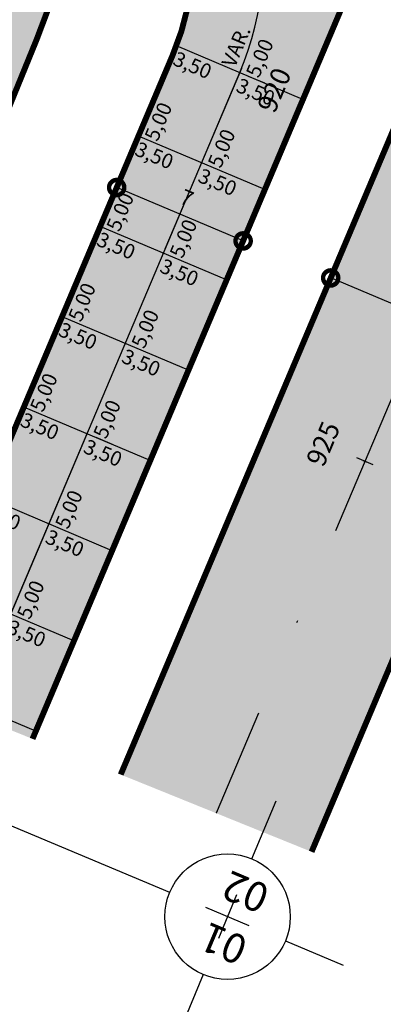
# Model space of a CAD drawing. Units: millimetres. Extents: x 678960 to 681254, y 7188964 to 7191540.
# Drawn here: x 679551 to 679569, y 7189585 to 7189636 of the extents above; entities that cross this region are included whole.
import ezdxf
from ezdxf.enums import TextEntityAlignment as Align

# ---------------------------------------------------------------- set-up
doc = ezdxf.new("R2010")
doc.units = ezdxf.units.MM
doc.linetypes.add('DASHDOT', pattern=[1, 0.5, -0.25, 0, -0.25])
for name, color, linetype in [('PP - CANALETA EXCLUSIVA - HACHURA', 51, 'Continuous'), ('PP - CANALETA EXCLUSIVA - MF C SARJETA', 5, 'DASHDOT'), ('PP - CANALETA EXCLUSIVA - MF S SARJETA', 6, 'Continuous'), ('PP - DIV TRECHO', 7, 'Continuous'), ('PP - EIXO PROJETADO', 3, 'DASHDOT'), ('PP - JUNTAS LONGITUDINAIS', 82, 'Continuous'), ('PP - JUNTASTRANSVERSAIS', 200, 'Continuous'), ('PP - MARGINAL DIREITA - HACHURA', 254, 'Continuous'), ('PP - MARGINAL DIREITA - MF C SARJETA', 5, 'DASHDOT'), ('PP - OAE', 250, 'Continuous'), ('PP - TEXTO JUNTAS DE DILATAÇÃO', 82, 'Continuous'), ('PP - WIPAR', 2, 'Continuous'), ('PP - WPAR', 1, 'Continuous'), ('STALBL', 7, 'Continuous')]:
    doc.layers.add(name, color=color, linetype=linetype)
doc.styles.add('ARIAL', font='ARIAL.TTF')
doc.styles.add('ROMANS', font='ARIAL.TTF')
doc.styles.add('TEXTO COTAS', font='romans.shx', dxfattribs={"height": 0.75})
doc.dimstyles.new('Copy of STANDARD', dxfattribs={"dimtxt": 0.8, "dimasz": 2, "dimexe": 1.25, "dimexo": 0.625, "dimgap": 0.5, "dimtad": 1, "dimtoh": 1, "dimrnd": 0.005, "dimzin": 9, "dimdsep": 46, "dimtxsty": 'ARIAL', "dimblk": 'DOTSMALL', "dimcen": 1, "dimse1": 1, "dimse2": 1, "dimaunit": 1, "dimadec": 3, "dimazin": 0, "dimtfac": 1, "dimtix": 1, "dimtmove": 0, "dimatfit": 1, "dimldrblk": 'DOTBLANK', "dimfxl": 0, "dimtolj": 1, "dimtzin": 0, "dimarcsym": 0})

# ---------------------------------------------------------------- blocks, each defined once
blk = doc.blocks.new('_DotSmall')
at = {"color": 251}
for q in [(2.449212707644755e-17, 0.4), (-7.347638122934264e-17, -0.4)]:
    blk.add_line((0, -3.469446951953614e-18), q, dxfattribs=at)
at = {"color": 10, "linetype": 'ByBlock', "const_width": 0.4}
blk.add_lwpolyline([(-0.05, 6.938893903907227e-19, 1), (0.05, 6.938893903907227e-19, 1)], format="xyb", close=True, dxfattribs=at)
at = {"color": 10, "linetype": 'ByBlock'}
blk.add_circle((2.220446049250314e-18, -1.387778780781445e-19), 0.1554459369402285, dxfattribs=at)
blk = doc.blocks.new('*D43')
at = {"layer": 'Defpoints', "color": 0}
for p in [(679566.7952142146, 7189622.340056631), (679561.6954522401, 7189610.276451396), (679571.3667791465, 7189606.187999872)]:
    blk.add_point(p, dxfattribs=at)
at = {"layer": 'PP - OAE', "color": 0, "lineweight": -2}
blk.add_line((679576.466541121, 7189618.251605107), (679566.7952142146, 7189622.340056631), dxfattribs=at)
at = {"layer": 'PP - OAE', "color": 0, "lineweight": -2, "xscale": 2, "yscale": 2, "zscale": 2}
for p, rotation in [((679566.7952142146, 7189622.340056631), 157.084301252329), ((679576.466541121, 7189618.251605107), 337.084301252329)]:
    blk.add_blockref('_DotSmall', p, dxfattribs=dict(at, rotation=rotation))
at = {"layer": 'PP - OAE', "color": 0, "insert": (679571.9846098665, 7189621.132592591), "char_height": 0.8, "attachment_point": 5, "rotation": 337.084301252329, "style": 'ARIAL'}
blk.add_mtext('\\A1;10.5', dxfattribs=at)
blk = doc.blocks.new('_DotBlank')
at = {"color": 0, "linetype": 'ByBlock', "lineweight": -2}
blk.add_line((-0.5, 0), (-1, 0), dxfattribs=at)
blk.add_circle((0, 0), 0.5, dxfattribs=at)
blk = doc.blocks.new('*D44')
at = {"layer": 'Defpoints', "color": 0}
for p in [(679555.880402342, 7189626.954172526), (679555.8804023406, 7189626.954172523), (679562.3279551701, 7189624.228540996)]:
    blk.add_point(p, dxfattribs=at)
at = {"layer": 'PP - OAE', "color": 0, "lineweight": -2}
blk.add_line((679562.3279551691, 7189624.228540994), (679555.8804023406, 7189626.954172523), dxfattribs=at)
at = {"layer": 'PP - OAE', "color": 0, "lineweight": -2, "xscale": 2, "yscale": 2, "zscale": 2}
for p, rotation in [((679555.8804023406, 7189626.954172523), 157.0843274789435), ((679562.3279551691, 7189624.228540994), 337.0843274789436)]:
    blk.add_blockref('_DotSmall', p, dxfattribs=dict(at, rotation=rotation))
at = {"layer": 'PP - OAE', "color": 0, "insert": (679559.4546170777, 7189626.420327797), "char_height": 0.8, "attachment_point": 5, "rotation": 337.0843274789435, "style": 'ARIAL'}
blk.add_mtext('\\A1;7', dxfattribs=at)
blk = doc.blocks.new('sta_tic')
blk.add_line((0, -0.006197593122720718), (0, 0.005802406877279281))
blk = doc.blocks.new('LBL_TIC')
blk.add_line((0, -0.006), (0, 0.006))

msp = doc.modelspace()

# ---------------------------------------------------------------- hatches: boundary and pattern name
at = {"layer": 'PP - CANALETA EXCLUSIVA - HACHURA'}
h = msp.add_hatch(color=256, dxfattribs=at)
edge = h.paths.add_edge_path(flags=16)
edge.add_line((680056.238900411, 7190230.642364843), (680127.1497439884, 7190318.175174206))
edge.add_arc((680745.1754449442, 7189818.105658651), 795.0001807732162, 139.6625888430519, 141.0222820245443, ccw=False)
edge.add_line((680139.1898586733, 7190332.699436948), (680145.3514755117, 7190338.572103911))
edge.add_line((680145.3514755117, 7190338.572103911), (680147.0976906404, 7190337.157484767))
edge.add_arc((679512.8999151408, 7190816.551039021), 794.9999989366494, 320.98886452198917, 322.9141667986367, ccw=False)
edge.add_line((680130.633706435, 7190316.121262327), (680082.6458732551, 7190256.884767002))
edge.add_arc((679503.7632630357, 7190725.840973454), 744.9999999889362, 319.16057818486934, 320.9888645222306, ccw=False)
edge.add_line((680067.3895090587, 7190238.654710534), (680057.8917712771, 7190229.240832577))
edge.add_line((680057.8917712771, 7190229.240832577), (680056.238900411, 7190230.642364843))
edge = h.paths.add_edge_path()
edge.add_arc((680428.9121285834, 7190690.307779291), 33.15033852959107, 227.9980156686955, 240.1367222798621)
edge.add_line((680412.4055134933, 7190661.559273192), (680198.379793842, 7190397.364524233))
edge.add_arc((680819.9987041375, 7189893.787389764), 799.9999999984916, 140.9888645204979, 141.637961597052)
edge.add_line((680192.7148403287, 7190390.290113022), (680194.2289976411, 7190389.06348528))
edge.add_line((680194.2289976411, 7190389.06348528), (680164.1765061717, 7190351.966493141))
edge.add_arc((679512.899914238, 7190816.551039604), 800.0000000082587, 320.9888645201843, 324.49804858148553, ccw=False)
edge.add_line((680134.5188245381, 7190312.973905125), (680086.5309914339, 7190253.7374099))
edge.add_arc((679503.7632630342, 7190725.840973466), 749.9999999965198, 315.92773242520076, 320.98886452035026, ccw=False)
edge.add_arc((679523.7301029321, 7190682.176890193), 705.5000010043001, 309.8819832122531, 317.34770804309414, ccw=False)
edge.add_line((679976.1026037, 7190140.799598495), (679974.8742743771, 7190142.269602973))
edge.add_line((679974.8742743771, 7190142.269602973), (679758.5517189724, 7189967.127799475))
edge.add_arc((680102.4364773019, 7189542.386086188), 546.5000000156007, 128.994761083786, 157.0843272614054)
edge.add_line((679599.0668421567, 7189755.180025084), (679569.1249007697, 7189684.351578609))
edge.add_arc((679707.2867402447, 7189625.945190974), 150.0000000126495, 157.0843272563273, 157.1541591392652)
edge.add_line((679569.0538179165, 7189684.183144134), (679570.8958731588, 7189683.404435679))
edge.add_line((679570.8958731588, 7189683.404435679), (679559.2145956354, 7189655.772067787))
edge.add_line((679559.2145956354, 7189655.772067787), (679559.1213918776, 7189655.811468643))
edge.add_line((679559.1213918776, 7189655.811468643), (679554.4532354462, 7189641.823436857))
edge.add_arc((679412.1674697411, 7189689.307759354), 150.0000000172771, 337.0843272544492, 341.5448548548299, ccw=False)
edge.add_line((679550.3293092189, 7189630.901371712), (679512.3181498491, 7189540.98497878))
edge.add_arc((679374.1563103844, 7189599.391366391), 149.9999999935481, 336.0216787820567, 337.08432726330557, ccw=False)
edge.add_line((679511.2112035207, 7189538.432722497), (679506.6264152855, 7189529.023253546))
edge.add_arc((679374.156310384, 7189599.391366391), 149.9999999932725, 330.4471880500779, 332.0227622080215, ccw=False)
edge.add_line((679504.6415261674, 7189525.40752721), (679502.5305993803, 7189521.684590199))
edge.add_line((679502.5305993803, 7189521.684590199), (679495.9056468258, 7189506.013091437))
edge.add_arc((679030.3002478196, 7189702.842617719), 505.5000000001, 336.8082553033065, 337.0843272604292, ccw=False)
edge.add_line((679494.9518491836, 7189503.77192839), (679493.2075162331, 7189504.51925297))
edge.add_arc((679628.4792781213, 7189439.699886248), 149.9999995545933, 154.3972449426857, 156.2550028980632)
edge.add_arc((679030.3002478201, 7189702.842617716), 503.499999998279, 331.35235929636485, 336.25500289239153, ccw=False)
edge.add_arc((679907.8848936707, 7189223.420893785), 496.5000000064771, 151.3523592964944, 157.0843272605571)
edge.add_line((679450.5692050261, 7189416.746036811), (679311.4189190209, 7189087.582391186))
edge.add_line((679311.4189190209, 7189087.582391186), (679304.9713665129, 7189090.308022608))
edge.add_line((679304.9713665129, 7189090.308022608), (679444.1216525177, 7189419.471668232))
edge.add_arc((679907.8848936773, 7189223.420893786), 503.5000000118322, 151.3523592969727, 157.0843272610359, ccw=False)
edge.add_arc((679030.3002478059, 7189702.842617721), 496.5000000134514, 331.3523592965593, 335.7567226195344)
edge.add_arc((679346.242491717, 7189560.56560439), 149.9999999989093, 335.7567226204134, 339.2378875398805)
edge.add_line((679486.5015353429, 7189507.392296417), (679484.8460126984, 7189508.101571997))
edge.add_line((679484.8460126984, 7189508.101571997), (679492.4181442555, 7189526.013647495))
edge.add_line((679492.4181442555, 7189526.013647495), (679493.623078546, 7189530.138596622))
edge.add_arc((679637.6057333382, 7189488.079172934), 150.0000000064931, 162.1669706701003, 163.7161499345202, ccw=False)
edge.add_line((679494.8127818013, 7189534.015792241), (679498.3643721546, 7189543.863071486))
edge.add_arc((679637.6057333285, 7189488.079172938), 149.9999999962531, 157.08432726486, 158.1676102159012, ccw=False)
edge.add_line((679499.44389386, 7189546.485560547), (679537.4808917755, 7189636.463075234))
edge.add_arc((679675.6427312569, 7189578.056687597), 150.0000000186894, 152.716963833755, 157.084327256952, ccw=False)
edge.add_line((679542.3297830014, 7189646.814653195), (679544.4517149702, 7189650.928809344))
edge.add_line((679544.4517149702, 7189650.928809344), (679548.7371317794, 7189659.23768737))
edge.add_line((679548.7371317794, 7189659.23768737), (679560.7640049311, 7189687.687570771))
edge.add_line((679560.7640049311, 7189687.687570771), (679562.6061627908, 7189686.908818936))
edge.add_line((679562.6061627908, 7189686.908818936), (679592.6192896534, 7189757.905656517))
edge.add_arc((680102.4364772744, 7189542.386086205), 553.499999982807, 128.9947610830564, 157.0843272606929, ccw=False)
edge.add_line((679754.1469736674, 7189972.568223977), (679962.0022613022, 7190140.854651041))
edge.add_arc((679523.7301036092, 7190682.17688947), 696.5000000190295, 308.9947610843724, 310.9033423989561)
edge.add_arc((679672.0388848323, 7190510.984730126), 469.9999999996977, 310.9033423975987, 312.4221643830714)
edge.add_line((679989.0952458973, 7190164.033344615), (679987.7947290416, 7190165.481356838))
edge.add_arc((679523.7301029359, 7190682.176890194), 694.5000010031179, 311.9282610487243, 317.1634942001454)
edge.add_arc((679672.0388849586, 7190510.984730013), 469.9999998298318, 320.175743177511, 320.9887129613082)
edge.add_line((680037.239212036, 7190215.132197587), (680123.2630109899, 7190321.319963689))
edge.add_arc((680745.1851418102, 7189818.117357187), 799.9999999965657, 137.2743924417403, 141.0233770462971, ccw=False)
edge.add_line((680157.4959996924, 7190360.907806837), (680157.3555238107, 7190361.021607175))
edge.add_line((680157.3555238107, 7190361.021607175), (680185.6817376248, 7190395.987670878))
edge.add_line((680185.6817376248, 7190395.987670878), (680187.1969574239, 7190394.760182409))
edge.add_arc((679571.2452322132, 7190905.253544021), 800.0000000260161, 320.3484703680198, 320.9888645204369)
edge.add_line((680192.8641425292, 7190401.676409534), (680406.729369271, 7190665.673044993))
h = msp.add_hatch(color=256, dxfattribs=at)
edge = h.paths.add_edge_path()
edge.add_arc((679515.2479868077, 7189524.817089225), 8.000000000356497, 257.689306918444, 325.6824622557805, ccw=False)
edge.add_arc((679513.5426548615, 7189517.501042691), 0.5000000008370168, 130.3245664802661, 269.95761504386724, ccw=False)
edge.add_arc((679501.4049494574, 7189532.762625583), 19.00000000292523, 308.4474955612432, 319.3286797039377)
edge.add_arc((679477.9430499994, 7189553.024450289), 49.99999999998771, 319.2401748449005, 337.0841990875407)
edge.add_line((679523.996952936, 7189533.555551391), (679569.0709306514, 7189640.179226082))
edge.add_arc((679523.0174287183, 7189659.647834023), 49.9995173521956, 337.0843272622176, 355.4342172627279)
edge.add_arc((679552.4233321785, 7189657.299565363), 20.50000000003517, 355.4342172633455, 372.2063755379178)
edge.add_arc((679573.448174305, 7189661.786485615), 0.9999999964545758, 59.21808652251411, 188.7737085723344, ccw=False)
edge.add_line((679573.9599459948, 7189662.645607102), (679581.104676449, 7189658.412073442))
edge.add_arc((679580.5949079841, 7189657.551761805), 0.9999999999920715, -17.126302165740583, 59.35159146666882, ccw=False)
edge.add_line((679581.5505659162, 7189657.257282745), (679581.5555174766, 7189657.25589635))
edge.add_line((679581.5555174766, 7189657.25589635), (679585.7735487765, 7189667.23374723))
edge.add_line((679585.7735487765, 7189667.23374723), (679584.8005347628, 7189667.84582702))
edge.add_line((679584.8005347628, 7189667.84582702), (679568.4214350319, 7189677.551087489))
edge.add_line((679568.4214350319, 7189677.551087489), (679563.8653263386, 7189666.773493058))
edge.add_arc((679563.5206370478, 7189665.834776205), 1.000000018662932, 37.564772592565475, 69.8371703149287, ccw=False)
edge.add_arc((679552.423332179, 7189657.299565363), 14.99999999960287, -22.915672737711986, 37.56477234430969, ccw=False)
edge.add_line((679566.2395161254, 7189651.458926601), (679565.5694846004, 7189649.873949481))
edge.add_arc((679564.6484056707, 7189650.263325399), 1.00000000006393, 211.3310822669156, 337.0843272531506, ccw=False)
edge.add_arc((679546.1554764002, 7189639.00570278), 20.65000000102137, 31.33108226747186, 51.79175405817256)
edge.add_line((679558.9279451396, 7189655.231809594), (679555.8830227741, 7189646.107764275))
edge.add_arc((679556.8315945455, 7189645.791202125), 1.000000000035629, 32.43911701658118, 161.5448548716462, ccw=False)
edge.add_arc((679546.1554764342, 7189639.005702388), 13.65000018199616, -22.91567127936321, 32.439118481529874, ccw=False)
edge.add_line((679558.7282041284, 7189633.690721365), (679521.1924501006, 7189544.89891222))
edge.add_arc((679508.60396109, 7189550.176453736), 13.65000000060323, 286.1608761234211, 337.25483877460437, ccw=False)
edge.add_arc((679512.1249028081, 7189538.026331537), 1.000000000023472, 156.0216791289533, 286.1608761160225, ccw=False)
edge.add_line((679511.211203518, 7189538.432722491), (679506.9056853717, 7189529.596406125))
edge.add_arc((679508.6039610878, 7189550.176453737), 20.650000002053, 265.2826124288773, 282.8373739566541)
edge.add_arc((679513.4142563518, 7189529.067603467), 1.000000003276707, -22.915672376436987, 102.83737357632202, ccw=False)
edge.add_line((679514.3353352871, 7189528.678227554), (679513.8400966303, 7189527.506727542))
edge.add_arc((679501.4055310838, 7189532.763302418), 13.49999999120366, 276.99114543667577, 337.0843272873161, ccw=False)
edge.add_arc((679502.9269804895, 7189520.356240257), 0.9999999998661617, 185.1601227893012, 276.9911454740073, ccw=False)
edge.add_line((679501.931033253, 7189520.266300823), (679497.213215899, 7189509.106180321))
edge.add_arc((679523.9844963864, 7189710.837569875), 203.5000122605295, 262.4405874111325, 263.6100154427501)
edge.add_arc((679479.4664081763, 7189313.322602056), 196.500000011736, 79.61796657814392, 83.61001548085977, ccw=False)
edge.add_arc((678856.3659363522, 7189854.477139367), 744.7499999999171, 332.1538799844577, 333.334001389866)
edge.add_line((679521.9027423918, 7189520.241709907), (679521.8553929307, 7189520.306858152))
at = {"layer": 'PP - MARGINAL DIREITA - HACHURA'}
h = msp.add_hatch(color=256, dxfattribs=at)
edge = h.paths.add_edge_path()
edge.add_line((679595.3762343677, 7189662.982923077), (679585.7735487788, 7189667.233747229))
edge.add_line((679585.7735487788, 7189667.233747229), (679542.3393376734, 7189564.489113443))
edge.add_arc((678856.3659363516, 7189854.477139365), 744.7499999995459, 332.1538799846053, 337.08430125202307, ccw=False)
edge.add_arc((678856.3659363351, 7189854.477139373), 744.7500000180936, 326.821244321228, 332.15387998462916, ccw=False)
edge.add_arc((680111.8168612744, 7189033.597747973), 755.2500000340973, 146.8212443214179, 151.15119796158)
edge.add_line((679450.2963879749, 7189398.005796673), (679452.8219965976, 7189396.938123596))
edge.add_line((679452.8219965976, 7189396.938123596), (679451.8642028704, 7189394.662899806))
edge.add_line((679451.8642028704, 7189394.662899806), (679448.2843071775, 7189385.480841646))
edge.add_line((679448.2843071775, 7189385.480841646), (679446.3397353336, 7189380.584938171))
edge.add_line((679446.3397353336, 7189380.584938171), (679438.5054843995, 7189362.446828582))
edge.add_line((679438.5054843995, 7189362.446828582), (679430.774245093, 7189343.93885254))
edge.add_line((679430.774245093, 7189343.93885254), (679422.9397976279, 7189325.543863979))
edge.add_line((679422.9397976279, 7189325.543863979), (679415.2760786613, 7189306.878724346))
edge.add_line((679415.2760786613, 7189306.878724346), (679407.429080262, 7189288.339059841))
edge.add_line((679407.429080262, 7189288.339059841), (679399.6817765072, 7189270.332778547))
edge.add_line((679399.6817765072, 7189270.332778547), (679391.8013331852, 7189251.978862964))
edge.add_line((679391.8013331852, 7189251.978862964), (679384.1576541001, 7189233.772010035))
edge.add_line((679384.1576541001, 7189233.772010035), (679376.3472194814, 7189215.325529986))
edge.add_line((679376.3472194814, 7189215.325529986), (679368.448228582, 7189196.733652701))
edge.add_line((679368.448228582, 7189196.733652701), (679360.7370551069, 7189178.458074699))
edge.add_line((679360.7370551069, 7189178.458074699), (679359.6214388231, 7189175.773638428))
edge.add_line((679359.6214388231, 7189175.773638428), (679353.0393310691, 7189159.93553258))
edge.add_line((679353.0393310691, 7189159.93553258), (679345.1233506503, 7189141.448923669))
edge.add_line((679345.1233506503, 7189141.448923669), (679337.3522076355, 7189123.147593388))
edge.add_line((679337.3522076355, 7189123.147593388), (679320.9746977204, 7189083.542791561))
edge.add_line((679320.9746977204, 7189083.542791561), (679323.8534845704, 7189082.325816301))
edge.add_line((679323.8534845704, 7189082.325816301), (679333.7558268458, 7189105.750066325))
edge.add_arc((679471.917666352, 7189047.343678807), 149.9999999955647, 147.7018528839637, 157.0843273022533, ccw=False)
edge.add_line((679345.1257993816, 7189127.492430942), (679357.4534898964, 7189161.807508812))
edge.add_line((679357.4534898964, 7189161.807508812), (679425.8433282843, 7189323.58546252))
edge.add_arc((680111.8168612646, 7189033.597747977), 744.7500000237411, 150.7805111863059, 157.0843272606977, ccw=False)
edge.add_arc((679462.2681455365, 7189396.908260392), 0.4999999999634797, -22.91567275464098, 150.7805112138941, ccw=False)
edge.add_line((679462.7286850013, 7189396.713572433), (679466.8735401866, 7189394.961380804))
edge.add_line((679466.8735401866, 7189394.961380804), (679466.9507941528, 7189395.144127084))
edge.add_arc((679467.4113249269, 7189394.949442799), 0.4999905645154341, 29.28206972995872, 157.0843272661704, ccw=False)
edge.add_line((679467.8474278861, 7189395.193992944), (679473.4496478803, 7189399.507096934))
edge.add_arc((679479.7886138053, 7189404.387415675), 8.000000000408399, 153.8546862713719, 217.5923838938866, ccw=False)
edge.add_arc((679607.2590827366, 7189341.815220941), 150.0000000123038, 148.580637430818, 153.8546862707695, ccw=False)
edge.add_arc((680111.8168612709, 7189033.597747982), 741.2500000261665, 147.327677359366, 148.5806374327576, ccw=False)
edge.add_line((679487.8536236044, 7189433.749519913), (679506.1503498621, 7189469.531976442))
edge.add_arc((678856.3659363433, 7189854.477139383), 755.2500000154787, 329.3566591206606, 331.7877085164121)
edge.add_line((679521.8937898723, 7189497.440392394), (679530.0213036494, 7189513.022883849))
edge.add_arc((678856.3659363406, 7189854.477139371), 755.2500000115898, 333.1210148055706, 337.0843012524297)
edge.add_line((679552.0106645825, 7189560.400661925), (679590.7228937129, 7189651.975337828))
edge.add_arc((680137.9927352407, 7189421.626193166), 593.7718483494185, 156.9951187523882, 157.1734837762046, ccw=False)
edge.add_line((679591.4426343848, 7189653.677901082), (679594.0743843559, 7189659.903366679))
edge.add_line((679594.0743843559, 7189659.903366679), (679594.3391905192, 7189660.529771801))
edge.add_line((679594.3391905192, 7189660.529771801), (679595.3762343712, 7189662.982923086))

# ---------------------------------------------------------------- linework, layer by layer
at = {"layer": 'PP - CANALETA EXCLUSIVA - MF C SARJETA', "ltscale": 10, "const_width": 0.3, "flags": 128}
for points in [[(679581.5159833478, 7189657.162377452, 0.3752170497473975), (679581.1046764479, 7189658.412073443), (679573.9599459949, 7189662.645607103, 0.6537025605111975), (679572.472184723, 7189661.576656857, -0.07259545462161963), (679572.8582730803, 7189655.667636951, -0.08023736706810425), (679569.0709610045, 7189640.179297883), (679523.9969529358, 7189533.555551391), (679523.9969529356, 7189533.555551391, -0.07824754623797146), (679515.78578811, 7189520.345242688, -0.04674027697692747), (679513.229022467, 7189517.890338655, 0.6496686654862878), (679513.4578632134, 7189517.0057653, -0.0005587215859257913), (679513.9129866186, 7189516.929289663, 0.3298578974750069), (679522.4019441019, 7189521.237587572)], [(679511.2112035204, 7189538.432722497, 0.6379244579124222), (679512.403238122, 7189537.065847569, 0.2259258157599463), (679521.1766328067, 7189544.861495997), (679558.7282037929, 7189633.690721506, 0.2463398225141611), (679557.6755564541, 7189646.327605235, 0.6315982392427858), (679555.883022774, 7189646.107764275)]]:
    msp.add_lwpolyline(points, format="xyb", dxfattribs=at)
at = {"layer": 'PP - CANALETA EXCLUSIVA - MF S SARJETA', "ltscale": 0.3, "const_width": 0.3, "flags": 128}
msp.add_lwpolyline([(679511.2112035207, 7189538.432722497, 0.00463671192524149), (679512.3181498491, 7189540.98497878), (679550.3293092201, 7189630.901371712, 0.01946518110076496), (679554.4532354447, 7189641.823436856), (679555.8830227739, 7189646.107764275)], format="xyb", dxfattribs=at)
at = {"layer": 'PP - EIXO PROJETADO', "ltscale": 20, "flags": 128}
for points in [[(680886.4852666928, 7191203.890618088, -0.113055694603609), (680856.3202956378, 7191142.345302071), (680785.4669305984, 7191054.883444589, -0.1257715932778698), (680724.476758045, 7191009.502564188, 0.1257715932784938), (680666.267896292, 7190966.191170191), (680519.6047588284, 7190785.149233513), (680520.9645501953, 7190784.04765853), (680298.7555219872, 7190509.751379924, 0.003744008501370067), (680280.0766113182, 7190486.337718874), (680154.1983814373, 7190326.105170408, -0.003744008566487892), (680135.5194704471, 7190302.691508951), (680082.4698466522, 7190237.206706216, -0.05238198005864542), (679934.6955377804, 7190089.474623286), (679741.850922388, 7189933.341326542, 0.0344344890277422), (679691.4931602096, 7189886.481917894, 0.1384642372289553), (679616.5925640923, 7189741.674683872, -0.04948687050732716), (679599.0261378647, 7189685.099954274), (679547.1750011268, 7189562.444887681, -0.04481099146876315), (679484.0913987976, 7189444.037443677, 0.04481110518088181), (679421.0076637473, 7189325.62968572), (679319.0178201913, 7189084.370039866)], [(679505.1308857426, 7189517.717647485, 0.1551694075176482), (679513.1367933936, 7189522.632780008, 0.07824754623646195), (679520.7731766826, 7189534.918367104), (679565.8471240432, 7189641.541969989, 0.08023736706466386), (679569.3693807315, 7189655.946258875, 0.2328999101827655), (679563.825880102, 7189669.908367877)]]:
    msp.add_lwpolyline(points, format="xyb", dxfattribs=at)
at = {"layer": 'PP - JUNTAS LONGITUDINAIS', "flags": 128}
msp.add_lwpolyline([(679562.1575911432, 7189632.814283292, 0.3037822329393975), (679558.6493344425, 7189650.582609262)], format="xyb", dxfattribs=at)
at = {"layer": 'PP - JUNTAS LONGITUDINAIS'}
msp.add_lwpolyline([(679523.7546339585, 7189541.971082369), (679562.1575911432, 7189632.814283291)], dxfattribs=at)
at = {"layer": 'PP - JUNTASTRANSVERSAIS'}
for points in [[(679565.3813673997, 7189631.45146758), (679558.9338148842, 7189634.177099004)], [(679563.4344878091, 7189626.846072932), (679556.9869352935, 7189629.571704356)], [(679563.434487813, 7189626.846072931), (679556.9869352975, 7189629.571704355)], [(679561.4876082224, 7189622.240678282), (679555.0400557069, 7189624.966309707)], [(679559.5407286357, 7189617.635283633), (679553.0931761202, 7189620.360915057)], [(679557.5938490491, 7189613.029888984), (679551.1462965335, 7189615.755520408)], [(679555.6469694624, 7189608.424494334), (679549.1994169469, 7189611.150125759)], [(679553.7000898757, 7189603.819099685), (679547.2525373602, 7189606.544731109)], [(679551.7532102778, 7189599.213705041), (679545.3056577622, 7189601.939336465)], [(679551.753210289, 7189599.213705036), (679545.3056577735, 7189601.93933646)]]:
    msp.add_lwpolyline(points, dxfattribs=at)
at = {"layer": 'PP - MARGINAL DIREITA - MF C SARJETA', "ltscale": 10, "const_width": 0.3, "flags": 128}
for points in [[(679522.4019441019, 7189521.237587572, 0.01599118518902035), (679542.3393376734, 7189564.489113443), (679581.5159867372, 7189657.162385469)], [(679592.1537624598, 7189652.446240377, 0.4543336633300107), (679590.7228937132, 7189651.975337829), (679552.0106645803, 7189560.400661919, -0.01688288682673991), (679530.5828552339, 7189514.133035858, 0.4782240617371645), (679531.2243102256, 7189512.714476464, -0.003662170581214471), (679534.1394678793, 7189511.934929335)]]:
    msp.add_lwpolyline(points, format="xyb", dxfattribs=at)

# ---------------------------------------------------------------- block references
at = {"layer": 'STALBL'}
for name, p, xscale, yscale, zscale, rotation in [('LBL_TIC', (679563.0200138398, 7189632.446667802), 75.03001200480193, 75.03001200480193, 75.03001200480193, 67.08432726114118), ('LBL_TIC', (679563.0200138398, 7189632.446667802), 75.03001200480193, 75.03001200480193, 75.03001200480193, 67.08432726114118), ('sta_tic', (679555.2324954907, 7189614.025089205), 75.03001200480193, 75.03001200480193, 75.03001200480193, 67.08432726114118), ('sta_tic', (679555.2324954907, 7189614.025089205), 75.03001200480193, 75.03001200480193, 75.03001200480193, 67.08432726114118), ('LBL_TIC', (679568.5383869803, 7189612.980472421), 75.03001200480193, 75.03001200480193, 75.03001200480193, 67.0843012520803), ('LBL_TIC', (679568.5383869803, 7189612.980472421), 15.00600240096039, 15.00600240096039, 15.00600240096039, 67.0843012520803), ('sta_tic', (679560.7508602688, 7189594.558897361), 75.03001200480193, 75.03001200480193, 75.03001200480193, 67.0843012520803), ('sta_tic', (679560.7508602688, 7189594.558897361), 15.00600240096039, 15.00600240096039, 15.00600240096039, 67.0843012520803)]:
    msp.add_blockref(name, p, dxfattribs=dict(at, xscale=xscale, yscale=yscale, zscale=zscale, rotation=rotation))

# ---------------------------------------------------------------- texts
at = {"layer": 'PP - TEXTO JUNTAS DE DILATAÇÃO', "lineweight": -2, "style": 'TEXTO COTAS'}
for s, rotation, p in [('VAR.', 67.13440449050456, (679561.8990736367, 7189633.022124055)), ('5,00', 67.03425004963655, (679563.1323293213, 7189632.500067195)), ('3,50', 337.1651518822512, (679558.6852429493, 7189633.235767641)), ('3,50', 337.1651518822512, (679561.9090192125, 7189631.872951927)), ('5,00', 67.03425004963655, (679557.9616734701, 7189629.257488261)), ('5,00', 67.03425004963655, (679561.1854497333, 7189627.894672547)), ('3,50', 337.1651518822512, (679556.7383633626, 7189628.630372992)), ('3,50', 337.1651518822512, (679559.9621396203, 7189627.267557279)), ('5,00', 67.03425004963655, (679556.0147938834, 7189624.652093612)), ('5,00', 67.03425004963655, (679559.2385701411, 7189623.289277899)), ('3,50', 337.1651518822512, (679554.7914837608, 7189624.024978349)), ('3,50', 337.1651518822512, (679558.015260024, 7189622.662162635)), ('5,00', 67.03425004963655, (679554.0679142816, 7189620.046698969)), ('5,00', 67.03425004963655, (679557.2916905448, 7189618.683883254)), ('3,50', 337.1651518822512, (679552.8446041741, 7189619.4195837)), ('3,50', 337.1651518822512, (679556.0683804319, 7189618.056767987)), ('5,00', 67.03425004963655, (679552.121034695, 7189615.44130432)), ('5,00', 67.03425004963655, (679555.3448109527, 7189614.078488607)), ('3,50', 337.1651518822512, (679550.8977245997, 7189614.814189045)), ('3,50', 337.1651518822512, (679554.1215008629, 7189613.45137333)), ('5,00', 67.03425004963655, (679553.3979313837, 7189609.47309395)), ('3,50', 337.1651518822512, (679548.950845013, 7189610.208794395)), ('3,50', 337.1651518822512, (679552.1746212707, 7189608.845978683)), ('5,00', 67.03425004963655, (679551.4510517915, 7189604.867699303)), ('3,50', 337.1651518822512, (679550.2277416883, 7189604.240584032))]:
    msp.add_text(s, height=0.75, rotation=rotation, dxfattribs=at).set_placement(p)
at = {"layer": 'STALBL', "style": 'ROMANS'}
for s, rotation, p in [('920', 67.08432726065148, (679564.6648146347, 7189631.611309312)), ('920', 67.08432726065148, (679564.6648146347, 7189631.611309312)), ('925', 67.0843012520803, (679567.1567688507, 7189613.564536924)), ('925', 67.0843012520803, (679567.1567688507, 7189613.564536924))]:
    msp.add_text(s, height=1, rotation=rotation, dxfattribs=at).set_placement(p, align=Align.BOTTOM_CENTER)

# ---------------------------------------------------------------- dimensions: what is measured, and where the dimension line sits
at = {"layer": 'PP - OAE'}
for p1, p2, distance, picture, middle in [((679562.3279551704, 7189624.228540996), (679555.8804023421, 7189626.954172525), 2.3049243945972447e-09, '*D44', (679559.4546170777, 7189626.420327797)), ((679571.3667791467, 7189606.187999874), (679561.6954522403, 7189610.276451398), -13.097257095074546, '*D43', (679571.9846098665, 7189621.132592591))]:
    dim = msp.add_aligned_dim(p1=p1, p2=p2, distance=distance, dimstyle='Copy of STANDARD', dxfattribs=at)
    dim.commit()
    dim.dimension.update_dxf_attribs({"geometry": picture, "text_midpoint": middle})

# ---------------------------------------------------------------- next in the draw order: wipeouts: each hides what was drawn before it
at = {"lineweight": -2}
msp.add_wipeout([(679456.892852182, 7189609.976864232), (679465.9729107509, 7189629.834688985), (679576.4927705306, 7189583.581303222), (679566.4967743399, 7189558.88696926)], dxfattribs=at).dxf.layer = 'PP - WPAR'

# ---------------------------------------------------------------- next in the draw order: wipeouts: each hides what was drawn before it
msp.add_wipeout([(679578.287960704, 7189588.016181431), (679576.4927705307, 7189583.581303225), (679465.972910753, 7189629.834688991), (679467.2407811907, 7189632.966864655)], dxfattribs=at).dxf.layer = 'PP - WIPAR'

# ---------------------------------------------------------------- next in the draw order: linework, layer by layer
at = {"layer": 'PP - DIV TRECHO', "lineweight": -2}
for p, q in [((679558.5833116899, 7189590.991385698), (679502.1526837947, 7189614.659915064)), ((679562.7719642312, 7189592.704625287), (679564.0096707066, 7189595.655571351)), ((679561.9984202419, 7189590.86033778), (679561.0700952678, 7189588.647020663)), ((679562.6409163137, 7189589.289516735), (679560.4275991961, 7189590.217841709)), ((679564.4852038199, 7189588.515972746), (679567.436149884, 7189587.27826627)), ((679560.2965512787, 7189586.802733157), (679559.0588448033, 7189583.851787093))]:
    msp.add_line(p, q, dxfattribs=at)
msp.add_circle((679561.5342577549, 7189589.753679221), 3.2, dxfattribs=at)

# ---------------------------------------------------------------- next in the draw order: texts
at = {"layer": 'PP - DIV TRECHO', "lineweight": -2, "style": 'ARIAL'}
for s, p in [('02', (679563.7829692994, 7189591.260518024)), ('01', (679562.6718403307, 7189588.624524887))]:
    msp.add_text(s, height=1.5, rotation=157.1435089373383, dxfattribs=at).set_placement(p)

doc.saveas('drawing.dxf')
